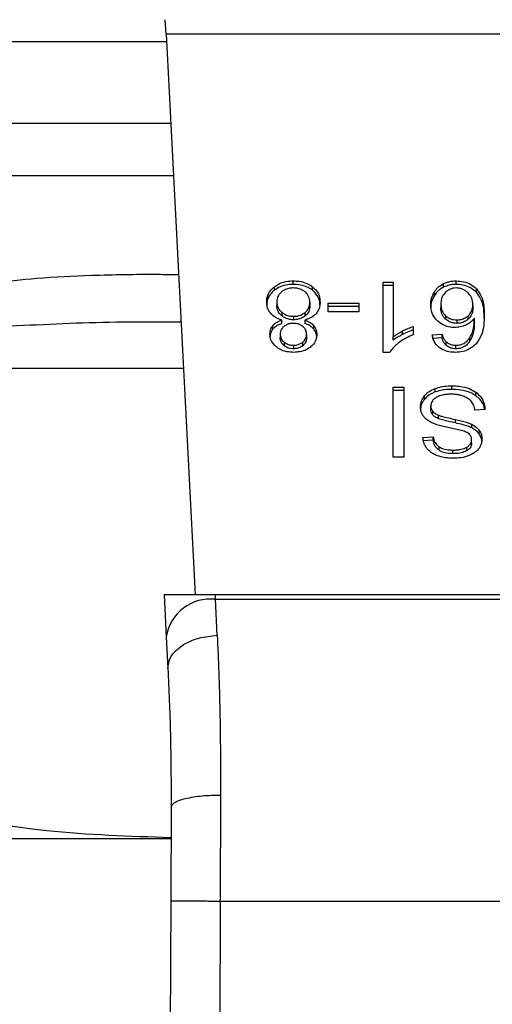
# Model space of a CAD drawing. Extents: x 0.4 to 10.6, y 0.4 to 8.1.
# Drawn here: x 6.6 to 6.6, y 5.8 to 5.9 of the extents above; entities that cross this region are included whole.
import ezdxf

# ---------------------------------------------------------------- set-up
doc = ezdxf.new("R2010")
doc.units = 0
doc.linetypes.add('SLD-SOLID', pattern=[0])
doc.layers.get('0').update_dxf_attribs({"linetype": 'CONTINUOUS'})

msp = doc.modelspace()

# ---------------------------------------------------------------- linework, layer by layer
at = {"color": 7, "linetype": 'SLD-SOLID'}
for p, q in [((6.608251980520071, 5.884455649777323), (6.608212217660569, 5.885224398394375)), ((6.643605525668388, 5.884455649777352), (6.608251980520659, 5.884455649777353)), ((6.608251980520659, 5.884455649777353), (6.609790414783482, 5.854712587359324)), ((6.614000388369167, 5.870871881769363), (6.614000388369113, 5.871057474100129)), ((6.615007540149445, 5.87118268010888), (6.615007540149448, 5.871368272439754)), ((6.616021855510683, 5.870871879067547), (6.616021855510843, 5.871057471398258)), ((6.619780647563006, 5.871304973556699), (6.620310595119227, 5.871304973556682)), ((6.619780647563, 5.867577935043969), (6.619780647563006, 5.871304973556699)), ((6.620310595119221, 5.871119381225514), (6.619780647563, 5.871119381225525)), ((6.620310595119227, 5.871304973556682), (6.62031059511931, 5.868400820733783)), ((6.622981815601301, 5.871038358653902), (6.622981815601243, 5.87122395098468)), ((6.623644250048552, 5.871182680108854), (6.623644250048557, 5.871368272439693)), ((6.624720501924812, 5.870768464934482), (6.624720501924947, 5.870954057265177)), ((6.622491256548502, 5.870592734505786), (6.62249125654857, 5.870778326836644)), ((6.614133841812266, 5.870249148208431), (6.614133841812266, 5.87006355587763)), ((6.61588481789417, 5.870233956426656), (6.61588481789417, 5.870048364095855)), ((6.616855195278066, 5.870190913210881), (6.618477262626925, 5.870190913210895)), ((6.616855195278066, 5.869732629287784), (6.616855195278066, 5.870190913210881)), ((6.618477262626925, 5.870005320879794), (6.616855195278066, 5.870005320879714)), ((6.618477262626925, 5.870190913210895), (6.618477262626925, 5.869732629287667)), ((6.622838586736977, 5.870130146194503), (6.622838586736977, 5.869944553863689)), ((6.624532269770514, 5.870102294760529), (6.624532269770521, 5.869916702429714)), ((6.614396246016954, 5.86970034023192), (6.614396246017143, 5.869514747900938)), ((6.61502186278577, 5.869489561553648), (6.61502186278577, 5.86930396922284)), ((6.615633283050378, 5.869512130948237), (6.615633283050396, 5.869697723279093)), ((6.618477262626925, 5.869732629287667), (6.616855195278066, 5.869732629287784)), ((6.623084055857904, 5.869518509632482), (6.623084055858091, 5.869332917301487)), ((6.624278038258168, 5.869331820484204), (6.624278038258194, 5.869517412815067)), ((6.624614626180941, 5.86920522291795), (6.624614626181026, 5.869390815248841)), ((6.613927478638444, 5.86881727773917), (6.613927478638486, 5.869002870070057)), ((6.614402397500993, 5.869106476723632), (6.614402397500952, 5.869292069054483)), ((6.615612682797928, 5.869292069054485), (6.615612682797944, 5.86910647672364)), ((6.616088126665847, 5.868817492485868), (6.61608812666587, 5.869003084816665)), ((6.621366908321052, 5.868950255015885), (6.621366908321136, 5.868509694782533)), ((6.62367647723182, 5.869299664779391), (6.62367647723182, 5.869114072448552)), ((6.614309297861838, 5.868545142162842), (6.614309297861833, 5.86835954983204)), ((6.615709361844621, 5.868519822637158), (6.615709361844615, 5.868334230306338)), ((6.620310595119252, 5.868215228402801), (6.62031059511931, 5.868400820733783)), ((6.620801778827297, 5.868526056811413), (6.620801778827349, 5.86871164914225)), ((6.622376672954803, 5.868499566928218), (6.622903039851933, 5.868535014308286)), ((6.622903039851944, 5.868349421977283), (6.622376672954789, 5.86831397459718)), ((6.622903039851944, 5.868349421977283), (6.622903039851933, 5.868535014308286)), ((6.62437296279693, 5.868172790466841), (6.624372962796802, 5.868358382797495)), ((6.614519673631738, 5.868119208104892), (6.614519673631664, 5.867933615774083)), ((6.615014701467607, 5.867952664554337), (6.615014701467607, 5.867767072223497)), ((6.615504373275333, 5.867929681733998), (6.615504373275121, 5.86811527406467)), ((6.623126052239346, 5.867944915782497), (6.62312605223932, 5.868130508113385)), ((6.623633508071308, 5.867767072223486), (6.623633508071308, 5.867952664554326)), ((6.62012439709241, 5.867577935043838), (6.619780647563, 5.867577935043969)), ((6.620299851890439, 5.865737203625973), (6.62086918794809, 5.865737203625973)), ((6.620299851890433, 5.86202535700578), (6.620299851890439, 5.865737203625973)), ((6.62086918794809, 5.865737203625973), (6.620869187948085, 5.862025357005583)), ((6.623415083487028, 5.865614910178211), (6.623415083487028, 5.86580050250905)), ((6.62086918794809, 5.865551611294959), (6.620299851890439, 5.865551611294959)), ((6.621966240202771, 5.865080124381078), (6.621966240202766, 5.865265716711927)), ((6.622542125435576, 5.865479723381417), (6.622542125435655, 5.865665315712288)), ((6.624690718337063, 5.865276249664062), (6.624690718337164, 5.86546184199482)), ((6.62230505852168, 5.864541361070973), (6.62230505852168, 5.864726953401865)), ((6.62240890013803, 5.864255250121306), (6.622408900137993, 5.864440842452183)), ((6.622717596997949, 5.86405367163197), (6.622717596998087, 5.864239263962751)), ((6.625180381579475, 5.864542120665623), (6.624643272705081, 5.864501609358173)), ((6.623604919281199, 5.863832548639917), (6.623604919281349, 5.864018140970723)), ((6.62447139794034, 5.863574154173197), (6.624471397940291, 5.863759746504058)), ((6.624873863019512, 5.863248040008576), (6.62487386301954, 5.863433632339387)), ((6.621882533240961, 5.863068522701525), (6.62243038409255, 5.863103970081729)), ((6.622430384092572, 5.862918377750653), (6.621882533240961, 5.862882930370436)), ((6.622430384092572, 5.862918377750653), (6.62243038409255, 5.863103970081729)), ((6.62446781728131, 5.862756332521119), (6.624467817281303, 5.862941924852011)), ((6.62273832665994, 5.862381602951983), (6.622738326659921, 5.862567195282828)), ((6.623475955942927, 5.862206898239103), (6.623475955942927, 5.862392490569943)), ((6.624214330686928, 5.862360725084598), (6.624214330687008, 5.862546317415426)), ((6.620869187948085, 5.862025357005583), (6.620299851890433, 5.86202535700578)), ((6.608147801922883, 5.854712587359309), (6.608263017015966, 5.852485095554777)), ((6.610871978532559, 5.854712587359324), (6.608147801922579, 5.854712587359324)), ((6.610884184955497, 5.85447659651669), (6.610871978532554, 5.85471258735938)), ((6.640985527655824, 5.854712587359392), (6.610871978532554, 5.85471258735938)), ((6.6109714678458, 5.85256781986735), (6.610884184955507, 5.854476596516482)), ((6.610884184955507, 5.854476596516492), (6.640973321232955, 5.854476596516498)), ((6.608263017015966, 5.852485095554777), (6.608350299906235, 5.850797626342995)), ((6.611148927184641, 5.844093907033176), (6.61112749368294, 5.838469198066354)), ((6.608524279650585, 5.843453086943931), (6.608502846392648, 5.838480571101591)), ((6.585675734092377, 5.841786078173), (6.608489666382858, 5.841786078173096)), ((6.608502846392648, 5.838480571101591), (6.60822108288126, 5.77311143646095)), ((6.61112749368294, 5.838469198066354), (6.610845730413905, 5.77310012332558)), ((6.61112749368294, 5.838469198066354), (6.640730012494094, 5.838469198066361))]:
    msp.add_line(p, q, dxfattribs=at)
at = {"color": 8, "linetype": 'SLD-SOLID'}
for p, q in [((6.573276101939057, 5.884071275259871), (6.608271861961801, 5.884071275259871)), ((6.577616285414561, 5.879731091784388), (6.60849635421042, 5.879731091784388)), ((6.608640348237588, 5.876947207257748), (6.578769407884647, 5.876947207257748)), ((6.609169317851577, 5.866720461375137), (6.600485976895572, 5.866720461375077))]:
    msp.add_line(p, q, dxfattribs=at)
at = {"color": 7, "linetype": 'SLD-SOLID'}
msp.add_arc((6.610609031079391, 5.852118036668728), 0.002374555581989629, 83.34584911852238, 171.1075594902522, dxfattribs=at)
at = {"color": 8, "linetype": 'SLD-SOLID'}
for points, knots in [([(6.608912422675732, 5.871687101442734), (6.608546708487058, 5.871692569971557), (6.606971320695719, 5.871716126764849), (6.604451435404106, 5.87166409645726), (6.601510243853779, 5.871534863890988), (6.599797506216097, 5.871327687445349), (6.599010064517371, 5.87123243679592)], [0, 0, 0, 0, 0.1038437875928091, 0.4473281055169442, 0.7459056858127217, 0.9999999999999999, 0.9999999999999999, 0.9999999999999999, 0.9999999999999999]), ([(6.599994828061607, 5.868976529924866), (6.601844149681871, 5.869069934086568), (6.604790434885371, 5.869218742869503), (6.607888174580861, 5.869198576619103), (6.609041527838128, 5.869191068302436)], [0, 0, 0, 0, 0.6276790916465352, 1, 1, 1, 1])]:
    msp.add_open_spline(points, degree=3, knots=knots, dxfattribs=at)
at = {"color": 7, "linetype": 'SLD-SOLID'}
for points, knots in [([(6.613593153530337, 5.870246616189501), (6.613598330202824, 5.870329702292473), (6.613611768848737, 5.870545393882212), (6.613745331272541, 5.870833432454507), (6.613931922144325, 5.870997333504642), (6.614000388369113, 5.871057474100129)], [0, 0, 0, 0, 0.2840054817147942, 0.737278457584497, 1, 1, 1, 1]), ([(6.614000388369113, 5.871057474100129), (6.614072903108555, 5.871107152399182), (6.614248092892268, 5.871227171177893), (6.614597849536906, 5.871347220197726), (6.614874247106681, 5.871361423082431), (6.615007540149448, 5.871368272439754)], [0, 0, 0, 0, 0.2677547154905532, 0.6468738777135312, 0.9999999999999999, 0.9999999999999999, 0.9999999999999999, 0.9999999999999999]), ([(6.615007540149445, 5.87118268010888), (6.614906778504116, 5.871178712096876), (6.614662409659264, 5.871169088807114), (6.614299637325802, 5.871070037957936), (6.61409730484316, 5.870936057762865), (6.614000388369167, 5.870871881769363)], [0, 0, 0, 0, 0.267700297210885, 0.6492312842090221, 1, 1, 1, 1]), ([(6.615007540149445, 5.8709935430535), (6.614945023102849, 5.87099092546466), (6.614798149680886, 5.870984775874249), (6.614574509818864, 5.87091984647184), (6.614451040213865, 5.870834409093328), (6.614388186744779, 5.870790916319302)], [0, 0, 0, 0, 0.2667753906328592, 0.6267444905288281, 1, 1, 1, 1]), ([(6.615007540149448, 5.871368272439754), (6.615109179464852, 5.871364303996996), (6.615356226893734, 5.871354658186456), (6.615721647382089, 5.871255790220951), (6.615925188212499, 5.87112133024472), (6.616021855510843, 5.871057471398258)], [0, 0, 0, 0, 0.268482702981972, 0.6525817416926346, 1, 1, 1, 1]), ([(6.616021855510683, 5.870871879067547), (6.615948547438816, 5.870921940997375), (6.615771984668157, 5.871042515346285), (6.615419214459177, 5.871161803510097), (6.615141561887789, 5.871175883672976), (6.615007540149445, 5.87118268010888)], [0, 0, 0, 0, 0.2686166920802354, 0.6469643272740467, 1, 1, 1, 1]), ([(6.615627005463513, 5.870785922689823), (6.615581180809879, 5.87081925199169), (6.615473734025004, 5.870897400456404), (6.61525934065549, 5.870978817438173), (6.615089123953469, 5.870988771928398), (6.615007540149445, 5.8709935430535)], [0, 0, 0, 0, 0.2791326366424733, 0.6544927671472911, 1, 1, 1, 1]), ([(6.616021855510843, 5.871057471398258), (6.616097020156782, 5.87098995597004), (6.616280840887113, 5.870824841970384), (6.616407181673671, 5.870532394236834), (6.616420134445012, 5.870321441894203), (6.616425506176098, 5.870233956426669)], [0, 0, 0, 0, 0.2881951237585839, 0.7048026032118663, 1, 1, 1, 1]), ([(6.62249125654857, 5.870778326836644), (6.622525726056428, 5.870828300749984), (6.622594705768274, 5.870928307577935), (6.622746795582721, 5.871087488395767), (6.622894913342197, 5.871173491847937), (6.622981815601243, 5.87122395098468)], [0, 0, 0, 0, 0.2921867485476446, 0.5847184648747962, 1, 1, 1, 1]), ([(6.622981815601301, 5.871038358653902), (6.622919319195105, 5.871003943193597), (6.622796014388877, 5.870936041822587), (6.622627635193751, 5.8707850969836), (6.622542197047531, 5.870664586228586), (6.622491256548502, 5.870592734505786)], [0, 0, 0, 0, 0.2932771659308075, 0.5786330177459698, 1, 1, 1, 1]), ([(6.622981815601243, 5.87122395098468), (6.623033546616618, 5.871246535752789), (6.623137031504778, 5.871291715268112), (6.623357219394671, 5.871352453826689), (6.623531234370357, 5.871362044006415), (6.623644250048557, 5.871368272439693)], [0, 0, 0, 0, 0.2594708239864208, 0.5190562954453898, 1, 1, 1, 1]), ([(6.623644250048552, 5.871182680108854), (6.623583503327457, 5.871180802227699), (6.623461985376249, 5.871177045707737), (6.623231688544483, 5.871139434998459), (6.623080199769268, 5.871078156128305), (6.622981815601301, 5.871038358653902)], [0, 0, 0, 0, 0.2594841872820687, 0.5190730666669152, 1, 1, 1, 1]), ([(6.623640669389471, 5.870993543053638), (6.623585204183014, 5.870990229801444), (6.623461481430158, 5.870982839137848), (6.623258823919383, 5.87090700245125), (6.623149514036182, 5.870816929203536), (6.623084792922667, 5.870763597878688)], [0, 0, 0, 0, 0.2489468743166721, 0.5553101587945095, 1, 1, 1, 1]), ([(6.624263715702626, 5.870750475551496), (6.624219210009819, 5.870787432993078), (6.624134625467881, 5.870857671833781), (6.623980407354052, 5.870935518283487), (6.623814614376923, 5.870984967704777), (6.623698613962043, 5.870990686432521), (6.623640669389471, 5.870993543053636)], [0, 0, 0, 0, 0.2785399477772568, 0.5293743880466749, 0.76491291040386, 1, 1, 1, 1]), ([(6.623644250048557, 5.871368272439693), (6.623784673791539, 5.871359766846854), (6.624066003265274, 5.871342726466741), (6.624447921075567, 5.871189224490491), (6.624628844181839, 5.871033134343315), (6.624720501924947, 5.870954057265177)], [0, 0, 0, 0, 0.3296242348352211, 0.6603798655946771, 1, 1, 1, 1]), ([(6.624720501924812, 5.870768464934482), (6.624612994894184, 5.870859413229957), (6.624418773278864, 5.87102371992464), (6.624026547271491, 5.871162308591494), (6.623768143500164, 5.871176078183836), (6.623644250048552, 5.871182680108854)], [0, 0, 0, 0, 0.3922299597526615, 0.7086005065411676, 1, 1, 1, 1]), ([(6.624720501924947, 5.870954057265177), (6.624823701249188, 5.87081328344227), (6.625030986035783, 5.870530527018679), (6.625123017429095, 5.87005002014193), (6.62513496013244, 5.869729809129401), (6.625140993078052, 5.869568052149698)], [0, 0, 0, 0, 0.3291425644554861, 0.661111366130072, 1, 1, 1, 1]), ([(6.614000388369167, 5.870871881769363), (6.613926521395553, 5.870806263052744), (6.613744832580978, 5.870644862277091), (6.613612620607666, 5.870357785438848), (6.613598891451754, 5.870148494340097), (6.613593153530337, 5.870061023858602)], [0, 0, 0, 0, 0.2850820168097156, 0.701209365367057, 1, 1, 1, 1]), ([(6.614388186744779, 5.870790916319302), (6.61434111729961, 5.87074700562154), (6.614223186261513, 5.870636988727308), (6.614145088321438, 5.870444828253002), (6.614137095988393, 5.870305768206661), (6.614133841812266, 5.870249148208431)], [0, 0, 0, 0, 0.282531499182455, 0.7078739270181055, 1, 1, 1, 1]), ([(6.61588481789417, 5.870233956426656), (6.615881550508438, 5.870290986220525), (6.615872834317662, 5.870443120864016), (6.615787302719757, 5.870638576275897), (6.615665975721273, 5.870750100942995), (6.615627005463513, 5.870785922689823)], [0, 0, 0, 0, 0.2892899245983341, 0.7717197723821001, 1, 1, 1, 1]), ([(6.616425506176098, 5.870048364095776), (6.616420468272447, 5.870133300811963), (6.616407341295619, 5.870354615545757), (6.616276322220358, 5.870647616500817), (6.616088436279488, 5.870813201159831), (6.616021855510683, 5.870871879067547)], [0, 0, 0, 0, 0.2867850770362203, 0.7472594400917848, 0.9999999999999999, 0.9999999999999999, 0.9999999999999999, 0.9999999999999999]), ([(6.622297897203513, 5.870102294760553), (6.622304991492617, 5.870221973821216), (6.622318785573267, 5.870454676857544), (6.622434872885623, 5.870672520214388), (6.62249125654857, 5.870778326836644)], [0, 0, 0, 0, 0.5142995233436067, 1, 1, 1, 1]), ([(6.622491256548502, 5.870592734505786), (6.622434872885584, 5.870486927883459), (6.622318785573338, 5.870269084526571), (6.622304991492638, 5.870036381490236), (6.622297897203513, 5.869916702429622)], [0, 0, 0, 0, 0.4857004768850983, 0.9999999999999999, 0.9999999999999999, 0.9999999999999999, 0.9999999999999999]), ([(6.623084792922667, 5.870763597878688), (6.623035508302999, 5.870707979426186), (6.622902491285598, 5.870557867672989), (6.622845695307599, 5.87033257512484), (6.622840197568117, 5.870176017416985), (6.622838586736977, 5.870130146194503)], [0, 0, 0, 0, 0.2938544403393484, 0.7931001895991311, 1, 1, 1, 1]), ([(6.624532269770514, 5.870102294760529), (6.624528758800157, 5.870169476440315), (6.62452206552142, 5.870297550921986), (6.624457807609858, 5.870524396437413), (6.624338183981393, 5.87066373457022), (6.624263715702626, 5.870750475551496)], [0, 0, 0, 0, 0.2940164936803139, 0.5605100996514848, 1, 1, 1, 1]), ([(6.625140993078049, 5.869382459818799), (6.625134963963513, 5.86954433817407), (6.625123204947499, 5.869860061181249), (6.625032026490537, 5.870340264680205), (6.62482603220303, 5.87062341026805), (6.624720501924812, 5.870768464934482)], [0, 0, 0, 0, 0.3391359534434596, 0.6614412586828033, 1, 1, 1, 1]), ([(6.613804415258556, 5.869644010443286), (6.613764381153669, 5.869697574302225), (6.613684363267636, 5.869804634689166), (6.613608501760974, 5.870008996358145), (6.613598876348445, 5.870158016069675), (6.613593153530337, 5.870246616189501)], [0, 0, 0, 0, 0.2887408332594138, 0.5771187130014985, 1, 1, 1, 1]), ([(6.614133841812266, 5.870249148208431), (6.614137240406024, 5.87019208955518), (6.614146158790255, 5.870042359687581), (6.614233750627111, 5.869848161422628), (6.614355376174399, 5.869737519310023), (6.614396246016954, 5.86970034023192)], [0, 0, 0, 0, 0.2901827614228517, 0.7614800555469137, 1, 1, 1, 1]), ([(6.614396246017143, 5.869514747900938), (6.614347059439631, 5.869560748936547), (6.61422499198337, 5.86967491076049), (6.614145017909825, 5.869869794527228), (6.61413697995592, 5.870009149502872), (6.614133841812266, 5.87006355587763)], [0, 0, 0, 0, 0.2914848066420077, 0.7233845224778466, 1, 1, 1, 1]), ([(6.615633283050396, 5.869697723279093), (6.61567967393138, 5.869741952426338), (6.615797030026293, 5.869853839932933), (6.615874019122142, 5.870043883716259), (6.615881798048154, 5.870180803131468), (6.61588481789417, 5.870233956426656)], [0, 0, 0, 0, 0.2856816167065367, 0.7226954568279877, 1, 1, 1, 1]), ([(6.61588481789417, 5.870048364095855), (6.615881686722312, 5.869993860573095), (6.615873234583347, 5.869846736311196), (6.615789595958827, 5.869657045232191), (6.615671564184948, 5.869547620552137), (6.615633283050378, 5.869512130948237)], [0, 0, 0, 0, 0.284490127687354, 0.767939353888123, 1, 1, 1, 1]), ([(6.616425506176098, 5.870233956426669), (6.616422681050479, 5.870171871880303), (6.616417027650409, 5.870047633589301), (6.61636447386548, 5.869835962821851), (6.616268089300314, 5.869700460185589), (6.616211470612295, 5.869620862570815)], [0, 0, 0, 0, 0.2918427899231791, 0.5840108623543435, 1, 1, 1, 1]), ([(6.622681035310649, 5.869226238155953), (6.622606457048513, 5.869302110227194), (6.622415533959863, 5.869496345514642), (6.622311585075535, 5.869808184064561), (6.622301410247015, 5.870026810151409), (6.622297897203513, 5.870102294760553)], [0, 0, 0, 0, 0.2956209114522228, 0.7568003848282204, 0.9999999999999999, 0.9999999999999999, 0.9999999999999999, 0.9999999999999999]), ([(6.622838586736977, 5.870130146194503), (6.622841840688674, 5.870064255443435), (6.62284792189408, 5.869941114343355), (6.622905665858465, 5.869727131286406), (6.623016038232865, 5.869598054166796), (6.623084055857904, 5.869518509632482)], [0, 0, 0, 0, 0.3063551650240966, 0.5725372897608504, 1, 1, 1, 1]), ([(6.623084055858091, 5.869332917301487), (6.623038596308807, 5.869381286560226), (6.62291537494958, 5.869512394895013), (6.62284817069446, 5.869728789948863), (6.622841187621535, 5.869886000073671), (6.622838586736977, 5.869944553863689)], [0, 0, 0, 0, 0.2683974746823871, 0.7275105487205672, 1, 1, 1, 1]), ([(6.624278038258194, 5.869517412815067), (6.624326410930775, 5.869565606757574), (6.624450535026782, 5.869689272232884), (6.624522295043946, 5.869897017987106), (6.624529514872368, 5.870045599812672), (6.624532269770514, 5.870102294760529)], [0, 0, 0, 0, 0.2831073838495203, 0.7264524827548923, 1, 1, 1, 1]), ([(6.624532269770521, 5.869916702429714), (6.624529044445282, 5.869855221672162), (6.624523096205644, 5.869741837051403), (6.624464132888054, 5.869535983302823), (6.624350950800758, 5.869411812207861), (6.624278038258168, 5.869331820484204)], [0, 0, 0, 0, 0.2964894102490772, 0.5467944878610198, 1, 1, 1, 1]), ([(6.614402397500952, 5.869292069054483), (6.614338895018386, 5.869312434070355), (6.614214270018444, 5.869352400855891), (6.613996205919874, 5.869460282982477), (6.613880225817102, 5.869571387087547), (6.613804415258556, 5.869644010443286)], [0, 0, 0, 0, 0.2646164312409489, 0.5193154880745726, 1, 1, 1, 1]), ([(6.614396246016954, 5.86970034023192), (6.61444112431228, 5.869667779584951), (6.614549496370121, 5.869589152170719), (6.614764850694436, 5.869504980805233), (6.614939006888086, 5.869494532432353), (6.61502186278577, 5.869489561553648)], [0, 0, 0, 0, 0.2703621561673206, 0.6528702352345014, 1, 1, 1, 1]), ([(6.61502186278577, 5.86930396922284), (6.614957338362159, 5.869306984544465), (6.614807694333197, 5.869313977630977), (6.614583000470249, 5.869383809784641), (6.6144592871065, 5.869470548250797), (6.614396246017143, 5.869514747900938)], [0, 0, 0, 0, 0.2710120229679078, 0.6285268235567658, 1, 1, 1, 1]), ([(6.61502186278577, 5.869489561553648), (6.615083270526287, 5.869492377443486), (6.615227310608844, 5.869498982490365), (6.615448276407235, 5.869566246244714), (6.615570068292542, 5.869652799006377), (6.615633283050396, 5.869697723279093)], [0, 0, 0, 0, 0.2633100869902241, 0.6176290863144718, 1, 1, 1, 1]), ([(6.615633283050378, 5.869512130948237), (6.615591021331546, 5.86948080716262), (6.615487680480548, 5.869404212391943), (6.615277990053913, 5.869319939722245), (6.615105503349585, 5.869309184526874), (6.61502186278577, 5.86930396922284)], [0, 0, 0, 0, 0.2627541470732137, 0.6425019595024175, 1, 1, 1, 1]), ([(6.616211470612295, 5.869620862570815), (6.616172488532976, 5.869581564596102), (6.616065369101838, 5.869473577111347), (6.61585650636568, 5.869357839366393), (6.615679150062454, 5.869309998300456), (6.615612682797928, 5.869292069054485)], [0, 0, 0, 0, 0.2634615151475343, 0.7239697861560334, 1, 1, 1, 1]), ([(6.623084055857904, 5.869518509632482), (6.623149466328087, 5.869468099127415), (6.623267104120228, 5.86937743809868), (6.623484324768885, 5.869308765594338), (6.623618765751522, 5.869302398137551), (6.62367647723182, 5.869299664779391)], [0, 0, 0, 0, 0.4168391923714628, 0.7496665614949238, 0.9999999999999999, 0.9999999999999999, 0.9999999999999999, 0.9999999999999999]), ([(6.62367647723182, 5.869299664779391), (6.623738247935674, 5.869302910364224), (6.623879587418164, 5.869310336688549), (6.624096014597321, 5.869383171919681), (6.624214643562409, 5.869470659768326), (6.624278038258194, 5.869517412815067)], [0, 0, 0, 0, 0.2654932666041296, 0.6074834600366703, 1, 1, 1, 1]), ([(6.624614626181026, 5.869390815248841), (6.624582361999582, 5.869350934443856), (6.624517808284831, 5.869271141497197), (6.624374142140805, 5.869139695219411), (6.624239442760769, 5.869067433721963), (6.624156813476225, 5.869023106006182)], [0, 0, 0, 0, 0.2786354902475719, 0.5574899207463797, 1, 1, 1, 1]), ([(6.624372962796802, 5.868358382797495), (6.624430040994654, 5.868466442245012), (6.624545379870379, 5.868684799790573), (6.624603476856323, 5.869036124526151), (6.624610894040219, 5.869272085571923), (6.624614626181026, 5.869390815248841)], [0, 0, 0, 0, 0.3273880493472127, 0.6615585452627974, 1, 1, 1, 1]), ([(6.625140993078052, 5.869568052149698), (6.625134727210472, 5.869389097508347), (6.625122533900839, 5.86904085373771), (6.62503108869197, 5.86851272396907), (6.624818610173563, 5.868197717289291), (6.624710070518312, 5.868036803533482)], [0, 0, 0, 0, 0.3408488548842993, 0.6632881357319254, 1, 1, 1, 1]), ([(6.613768609579909, 5.868547674071088), (6.613770709215434, 5.868592665960555), (6.613774910375673, 5.868682690221882), (6.613814562500626, 5.868839511009744), (6.61388508908581, 5.868941543871485), (6.613927478638486, 5.869002870070057)], [0, 0, 0, 0, 0.2849981362687866, 0.5702527055859331, 1, 1, 1, 1]), ([(6.613927478638486, 5.869002870070057), (6.613960263120841, 5.869037077221317), (6.614023937741202, 5.869103514975208), (6.614179072814268, 5.869207632101034), (6.6143150879577, 5.86925905814132), (6.614402397500952, 5.869292069054483)], [0, 0, 0, 0, 0.2753882884201211, 0.5348641630824733, 0.9999999999999999, 0.9999999999999999, 0.9999999999999999, 0.9999999999999999]), ([(6.614402397500993, 5.869106476723632), (6.614350416747341, 5.869087907949151), (6.614246404960329, 5.869050752439069), (6.614074651797765, 5.868960592070134), (6.613983827215184, 5.868872148876091), (6.613927478638444, 5.86881727773917)], [0, 0, 0, 0, 0.2749536210607185, 0.5501731980239818, 0.9999999999999999, 0.9999999999999999, 0.9999999999999999, 0.9999999999999999]), ([(6.614513399184142, 5.868957850961904), (6.614476005236296, 5.868924075126406), (6.614383972389281, 5.86884094706745), (6.614318664112105, 5.868694763419186), (6.614312029193199, 5.86858877384233), (6.614309297861838, 5.868545142162842)], [0, 0, 0, 0, 0.2870637618940513, 0.7065125990659217, 0.9999999999999999, 0.9999999999999999, 0.9999999999999999, 0.9999999999999999]), ([(6.615007540149445, 5.869114832153583), (6.61495667764768, 5.86911271734461), (6.61483702430534, 5.869107742285318), (6.614659301814164, 5.86905677047909), (6.61456139935042, 5.868990394263368), (6.614513399184141, 5.868957850961904)], [0, 0, 0, 0, 0.2737161434297326, 0.6439134977003879, 0.9999999999999999, 0.9999999999999999, 0.9999999999999999, 0.9999999999999999]), ([(6.615507950535664, 5.868954758229083), (6.615471836966035, 5.868980264268511), (6.615385491406625, 5.86904124780643), (6.615212002733545, 5.869103630299782), (6.615074214492399, 5.869111179278679), (6.615007540149445, 5.869114832153583)], [0, 0, 0, 0, 0.2706319654411754, 0.6470661496866589, 1, 1, 1, 1]), ([(6.615709361844621, 5.868519822637158), (6.615706924685399, 5.868565420890187), (6.615700538333852, 5.868684906917634), (6.615635430554872, 5.868839576879862), (6.615539320127855, 5.868926415026944), (6.615507950535664, 5.868954758229083)], [0, 0, 0, 0, 0.293637272865981, 0.7694494616517424, 1, 1, 1, 1]), ([(6.615612682797928, 5.869292069054485), (6.61566466441032, 5.86927350060813), (6.615768676923272, 5.869236346109103), (6.615940477084381, 5.869146206647305), (6.616031589491409, 5.869057888249404), (6.61608812666587, 5.869003084816665)], [0, 0, 0, 0, 0.274899613995242, 0.5500598835878755, 0.9999999999999999, 0.9999999999999999, 0.9999999999999999, 0.9999999999999999]), ([(6.616088126665847, 5.868817492485868), (6.616055226222278, 5.868851638107719), (6.615991143811027, 5.868918145836627), (6.615835803640951, 5.869022145094626), (6.615699748580379, 5.869073568998996), (6.615612682797943, 5.86910647672364)], [0, 0, 0, 0, 0.2753168259542145, 0.536253136774069, 1, 1, 1, 1]), ([(6.61608812666587, 5.869003084816665), (6.61611906301774, 5.868961249844829), (6.616180888358707, 5.868877643949441), (6.616238475660088, 5.868717968895854), (6.616245732622369, 5.868601697664372), (6.616250052629622, 5.868532482399941)], [0, 0, 0, 0, 0.2884229274293608, 0.5764042866479119, 1, 1, 1, 1]), ([(6.620801778827349, 5.86871164914225), (6.620854023159495, 5.868737928668459), (6.620958519831539, 5.868790491748872), (6.621144366314476, 5.868873837915894), (6.621284506354273, 5.868921959596824), (6.621366908321052, 5.868950255015885)], [0, 0, 0, 0, 0.2917543801095427, 0.5835534788941784, 1, 1, 1, 1]), ([(6.623572635615409, 5.868897084055966), (6.62348859173801, 5.868901222960296), (6.623289494033549, 5.868911027914283), (6.622964290414902, 5.869014957030473), (6.622782864521582, 5.869150283336535), (6.622681035310649, 5.869226238155953)], [0, 0, 0, 0, 0.2426995294672873, 0.5749487135303888, 1, 1, 1, 1]), ([(6.62367647723182, 5.869114072448552), (6.623618193670374, 5.869116859522361), (6.623484214774826, 5.869123266287176), (6.62326714813328, 5.869191920316523), (6.623149827470528, 5.869282267436328), (6.623084055858091, 5.869332917301487)], [0, 0, 0, 0, 0.2527925739569899, 0.5811050152319023, 1, 1, 1, 1]), ([(6.624156813476227, 5.869023106006182), (6.624109841142821, 5.869003541148708), (6.624015864232025, 5.868964398003537), (6.623822030373825, 5.868911301646436), (6.623669978545697, 5.868902633418458), (6.623572635615409, 5.868897084055966)], [0, 0, 0, 0, 0.2644665411071666, 0.5291146242978807, 1, 1, 1, 1]), ([(6.624278038258168, 5.869331820484204), (6.624236467594819, 5.86929995990641), (6.624133554977958, 5.869221085643376), (6.62392865356333, 5.869131507847398), (6.62375707995466, 5.869119645297567), (6.62367647723182, 5.869114072448552)], [0, 0, 0, 0, 0.2643380061676039, 0.6543969655198631, 1, 1, 1, 1]), ([(6.624614626180941, 5.86920522291795), (6.624611156772975, 5.869091320877445), (6.624604126969078, 5.868860529625442), (6.624548713905051, 5.868509066406638), (6.624432057013231, 5.868285859245386), (6.62437296279693, 5.868172790466841)], [0, 0, 0, 0, 0.3247010639007099, 0.6579176697110697, 1, 1, 1, 1]), ([(6.613927478638444, 5.86881727773917), (6.61389778586665, 5.868777183661551), (6.613838434839839, 5.868697042114234), (6.613780589996032, 5.868542914807153), (6.613773104061481, 5.868429921694951), (6.613768609579903, 5.86836208174019)], [0, 0, 0, 0, 0.2857524951811484, 0.5711728133603011, 1, 1, 1, 1]), ([(6.6141275721095, 5.867849438337315), (6.614064053436276, 5.867905211746465), (6.613906794428776, 5.868043295093022), (6.613786613098694, 5.868289799796261), (6.613773936756966, 5.868471369992029), (6.613768609579909, 5.868547674071088)], [0, 0, 0, 0, 0.2820439646970168, 0.698282122525147, 1, 1, 1, 1]), ([(6.614309297861838, 5.868545142162842), (6.614312021329195, 5.868501376737036), (6.614319140098526, 5.86838697992955), (6.614389190724406, 5.868236158300666), (6.614485488416227, 5.868149847885445), (6.614519673631738, 5.868119208104892)], [0, 0, 0, 0, 0.2855434699401225, 0.7463713824152117, 1, 1, 1, 1]), ([(6.614519673631664, 5.867933615774083), (6.614481384361332, 5.867968500703681), (6.614386266955808, 5.868055161117066), (6.614318996598349, 5.868205975622836), (6.614312087863742, 5.868315371671705), (6.614309297861833, 5.86835954983204)], [0, 0, 0, 0, 0.2865697301557328, 0.7118905374042895, 1, 1, 1, 1]), ([(6.615504373275121, 5.86811527406467), (6.615540108925531, 5.868147399555829), (6.615630140806418, 5.868228336053701), (6.61569921366709, 5.868370836113402), (6.615706395563159, 5.868476274328875), (6.615709361844621, 5.868519822637158)], [0, 0, 0, 0, 0.2786688766392863, 0.7020743381041504, 1, 1, 1, 1]), ([(6.615709361844615, 5.868334230306338), (6.615706774667832, 5.868293616884683), (6.615699976239934, 5.868186895372371), (6.61563176734483, 5.868043718050454), (6.615538991640459, 5.867960670231785), (6.615504373275333, 5.867929681733998)], [0, 0, 0, 0, 0.2780358822873547, 0.7306060072167064, 1, 1, 1, 1]), ([(6.616250052629622, 5.868532482399941), (6.616245696484414, 5.868462084429233), (6.616234438723841, 5.868280152133281), (6.616120957612494, 5.86803474038353), (6.615960450028692, 5.867895512016263), (6.615900093725597, 5.867843157421326)], [0, 0, 0, 0, 0.2825541423898218, 0.7302159897347535, 1, 1, 1, 1]), ([(6.616250052629615, 5.868346890069022), (6.6162479419185, 5.868393773980571), (6.616243718407423, 5.868487588201861), (6.616203916653359, 5.868649771169584), (6.616131370798673, 5.868754853538971), (6.616088126665847, 5.868817492485868)], [0, 0, 0, 0, 0.2874990458213448, 0.5752826121739267, 1, 1, 1, 1]), ([(6.62031059511931, 5.868400820733783), (6.620353232126086, 5.868434087233791), (6.620438482458024, 5.868500601756794), (6.620602635954309, 5.868604737924519), (6.620727469960274, 5.868671755917121), (6.620801778827349, 5.86871164914225)], [0, 0, 0, 0, 0.2882377427463358, 0.576315391347258, 1, 1, 1, 1]), ([(6.620801778827297, 5.868526056811413), (6.620751095624372, 5.868499130912753), (6.620649721183159, 5.868445274846573), (6.620481073612356, 5.868344853587426), (6.620374220733124, 5.868263606833387), (6.620310595119252, 5.868215228402801)], [0, 0, 0, 0, 0.2879953685858471, 0.5760363962231133, 1, 1, 1, 1]), ([(6.621366908321136, 5.868509694782533), (6.621295297348416, 5.868479379492141), (6.621152072070744, 5.868418747500717), (6.620885567475504, 5.868281262609762), (6.620711253082558, 5.868158418592792), (6.620596159142136, 5.868077308813322)], [0, 0, 0, 0, 0.2535741319355979, 0.5071600632866312, 1, 1, 1, 1]), ([(6.621366908321077, 5.868764662684791), (6.621308860201228, 5.868745273714634), (6.621192789273772, 5.868706504229), (6.6210037698239, 5.86862674721378), (6.620876557762104, 5.86856333332948), (6.620801778827297, 5.868526056811413)], [0, 0, 0, 0, 0.2919606301105603, 0.5837939489793258, 1, 1, 1, 1]), ([(6.622780390699594, 5.867815307417213), (6.622713693657566, 5.867871870292555), (6.622537481782488, 5.868021307959066), (6.622424817443716, 5.868267216793297), (6.622388437132996, 5.868442791823689), (6.622376672954803, 5.868499566928218)], [0, 0, 0, 0, 0.2918274471632918, 0.7710006336162994, 1, 1, 1, 1]), ([(6.622903039851933, 5.868535014308286), (6.622917191650201, 5.868487778532145), (6.622945389016797, 5.868393661553442), (6.623008869341038, 5.868253264285276), (6.623086532911707, 5.868171906998758), (6.62312605223932, 5.868130508113385)], [0, 0, 0, 0, 0.3310418542840177, 0.6595987553281838, 1, 1, 1, 1]), ([(6.623126052239346, 5.867944915782497), (6.623087061895524, 5.867985631989214), (6.623009703253837, 5.868066414822541), (6.622945832418105, 5.868206745963254), (6.62291737933718, 5.868301612257503), (6.622903039851943, 5.868349421977283)], [0, 0, 0, 0, 0.3351383811587653, 0.664930016069902, 1, 1, 1, 1]), ([(6.623633508071308, 5.867952664554326), (6.623708419882098, 5.86795749395393), (6.623858295562647, 5.867967156109265), (6.624082373751563, 5.868060132475404), (6.624253176117661, 5.868197665312419), (6.624337369590531, 5.868310627482472), (6.624372962796802, 5.868358382797495)], [0, 0, 0, 0, 0.2260232362200444, 0.4522035442969456, 0.7684163441821605, 1, 1, 1, 1]), ([(6.615014701467607, 5.867577935043707), (6.614925650812681, 5.86758141964084), (6.61470930928355, 5.867589885194212), (6.614389883238856, 5.86767645888122), (6.61421191580394, 5.867793818408321), (6.6141275721095, 5.867849438337315)], [0, 0, 0, 0, 0.2690228174188877, 0.6535696760522904, 1, 1, 1, 1]), ([(6.614519673631738, 5.868119208104892), (6.614556913351497, 5.868092653715214), (6.614645345123973, 5.868029595997233), (6.614816531485502, 5.867964313571169), (6.614952074937241, 5.867956345926755), (6.615014701467607, 5.867952664554337)], [0, 0, 0, 0, 0.2812681391025109, 0.66791695110379, 1, 1, 1, 1]), ([(6.615014701467607, 5.867767072223497), (6.61496459501376, 5.867769429370326), (6.614846729229368, 5.867774974104361), (6.614669166916205, 5.867830182515052), (6.614570121259761, 5.867898711446437), (6.614519673631664, 5.867933615774083)], [0, 0, 0, 0, 0.2662348292883935, 0.6262661708645221, 0.9999999999999999, 0.9999999999999999, 0.9999999999999999, 0.9999999999999999]), ([(6.615014701467607, 5.867952664554337), (6.615065130996226, 5.867955053068566), (6.615183515720223, 5.867960660172291), (6.615358932291068, 5.868014919940737), (6.615456056665387, 5.868081935655468), (6.615504373275121, 5.86811527406467)], [0, 0, 0, 0, 0.2716287438535828, 0.6376560469982028, 1, 1, 1, 1]), ([(6.615504373275333, 5.867929681733998), (6.615468447597139, 5.867904115527773), (6.615381866422908, 5.867842500764548), (6.615212511501362, 5.867778715175065), (6.615077583638181, 5.867770773421321), (6.615014701467607, 5.867767072223497)], [0, 0, 0, 0, 0.2746742176389861, 0.6619670800939034, 1, 1, 1, 1]), ([(6.615900093725597, 5.867843157421326), (6.615834590266233, 5.867799250435624), (6.615678742334725, 5.867694785526947), (6.615369746526623, 5.867594765687477), (6.615129992026278, 5.867583400305858), (6.615014701467607, 5.867577935043707)], [0, 0, 0, 0, 0.2734623581007243, 0.6506304135690171, 0.9999999999999999, 0.9999999999999999, 0.9999999999999999, 0.9999999999999999]), ([(6.620596159142136, 5.868077308813322), (6.620542138647622, 5.86803390950688), (6.620434077879884, 5.867947095004058), (6.620265262870147, 5.867784380352155), (6.620177013683977, 5.867655047090802), (6.62012439709241, 5.867577935043838)], [0, 0, 0, 0, 0.2875588571195916, 0.5752229991450953, 1, 1, 1, 1]), ([(6.623601280888041, 5.867577935043707), (6.623519473380865, 5.867581038398479), (6.623314198603608, 5.867588825464504), (6.62302102263511, 5.867666178434708), (6.622854075699523, 5.867769641952894), (6.622780390699594, 5.867815307417213)], [0, 0, 0, 0, 0.2701481509162617, 0.6778669026852634, 1, 1, 1, 1]), ([(6.62312605223932, 5.868130508113385), (6.623163785665289, 5.868102394740097), (6.62325230750292, 5.868036441347277), (6.623427094713016, 5.867965696707074), (6.623567336766059, 5.867956842358343), (6.623633508071308, 5.867952664554326)], [0, 0, 0, 0, 0.2818160720796288, 0.6611346818772528, 1, 1, 1, 1]), ([(6.623633508071308, 5.867767072223486), (6.6235813780829, 5.867769656255154), (6.623461400952519, 5.867775603402158), (6.623278866450677, 5.8678346956928), (6.623178627911143, 5.86790699460219), (6.623126052239346, 5.867944915782497)], [0, 0, 0, 0, 0.267583634763855, 0.6158435406576025, 0.9999999999999999, 0.9999999999999999, 0.9999999999999999, 0.9999999999999999]), ([(6.624710070518312, 5.868036803533482), (6.624601036694802, 5.867937615140194), (6.624408936963742, 5.86776286144394), (6.624007179914289, 5.86760314337219), (6.623736734115728, 5.86758634735622), (6.623601280888041, 5.867577935043707)], [0, 0, 0, 0, 0.3958401911870937, 0.697405555649921, 1, 1, 1, 1]), ([(6.62437296279693, 5.868172790466841), (6.6243291804614, 5.86811488968344), (6.624241356602138, 5.867998745348266), (6.624059785142339, 5.867862813838824), (6.623846906982975, 5.867779688460686), (6.623702483934566, 5.867771150106757), (6.623633508071308, 5.867767072223486)], [0, 0, 0, 0, 0.2811119709613696, 0.5638881040961299, 0.7917147240128357, 1, 1, 1, 1]), ([(6.600485976895572, 5.866720461375077), (6.599450178833614, 5.866724420846878), (6.597467167588783, 5.866732001163343), (6.595520655250366, 5.86713905018764), (6.594590876282961, 5.867333482873232)], [0, 0, 0, 0, 0.5223359497620168, 1, 1, 1, 1]), ([(6.622542125435655, 5.865665315712288), (6.622619888789798, 5.865690450129457), (6.622775346236784, 5.865740696577388), (6.623069782274464, 5.865790121404882), (6.623285111371125, 5.86579659503921), (6.623415083487028, 5.86580050250905)], [0, 0, 0, 0, 0.2840552495656615, 0.5678575003309428, 1, 1, 1, 1]), ([(6.623415083487028, 5.86580050250905), (6.623548731925865, 5.865796272485611), (6.623879356650879, 5.865785808088507), (6.624337225774591, 5.865679070275875), (6.624588808139045, 5.86552446785885), (6.624690718337164, 5.86546184199482)], [0, 0, 0, 0, 0.2875744423679464, 0.7114128810999809, 1, 1, 1, 1]), ([(6.621753627010972, 5.864686442094431), (6.62175637715273, 5.864739708415438), (6.621761878618924, 5.86484626396423), (6.621816265461076, 5.86504555476556), (6.621907691705445, 5.865179767898268), (6.621966240202766, 5.865265716711927)], [0, 0, 0, 0, 0.2644110682294524, 0.5289358444289265, 1, 1, 1, 1]), ([(6.621966240202766, 5.865265716711927), (6.622004130882718, 5.865308658380667), (6.62207993637705, 5.865394569069799), (6.622261195818698, 5.865540407639516), (6.622432162525749, 5.865616423554524), (6.622542125435655, 5.865665315712288)], [0, 0, 0, 0, 0.2628574393623681, 0.5258823055011518, 1, 1, 1, 1]), ([(6.622542125435576, 5.865479723381417), (6.622480156751931, 5.865454223300588), (6.622356209990306, 5.865403219273168), (6.622149220628094, 5.865275503133224), (6.622037853392316, 5.865156589913309), (6.621966240202771, 5.865080124381078)], [0, 0, 0, 0, 0.2630311557356215, 0.52610218649258, 1, 1, 1, 1]), ([(6.623415083487028, 5.865614910178211), (6.623329965433878, 5.865613128520436), (6.623159671879092, 5.865609564002396), (6.622861029240558, 5.865576010033603), (6.622662221408014, 5.865515983968297), (6.622542125435576, 5.865479723381417)], [0, 0, 0, 0, 0.2834891482906736, 0.5671696311182489, 1, 1, 1, 1]), ([(6.623375695611365, 5.865357410326176), (6.623289413778092, 5.865355252919948), (6.623134963805857, 5.865351391025509), (6.622875509958148, 5.865309699374131), (6.622695818602867, 5.865247811748382), (6.622599600225169, 5.865189744525668), (6.62258793589832, 5.865182705173299)], [0, 0, 0, 0, 0.306856886209702, 0.5492933536114203, 0.9453618969440409, 0.9999999999999999, 0.9999999999999999, 0.9999999999999999, 0.9999999999999999]), ([(6.624014174098369, 5.865255118472499), (6.623960394454081, 5.865272838957465), (6.623852860083797, 5.865308271716779), (6.62363861557442, 5.865348255696964), (6.623477494463867, 5.865353865784567), (6.623375695611365, 5.865357410326176)], [0, 0, 0, 0, 0.2691954624495366, 0.5382661957151164, 1, 1, 1, 1]), ([(6.624690718337063, 5.865276249664062), (6.624595409612309, 5.865335398159051), (6.62436628752314, 5.865477591088168), (6.623916551129716, 5.865596048338332), (6.623577165242884, 5.865608813752707), (6.623415083487028, 5.865614910178211)], [0, 0, 0, 0, 0.2711894976598228, 0.6519393101207726, 1, 1, 1, 1]), ([(6.624449913377881, 5.864980148942306), (6.624419385832067, 5.865011232162387), (6.624358343997575, 5.865073385104102), (6.624215411920479, 5.865170651230006), (6.624091751315204, 5.865222556335235), (6.624014174098369, 5.865255118472499)], [0, 0, 0, 0, 0.2715735115539682, 0.5430290874302459, 0.9999999999999999, 0.9999999999999999, 0.9999999999999999, 0.9999999999999999]), ([(6.624690718337164, 5.86546184199482), (6.624780003036411, 5.86538664030883), (6.624994700551837, 5.865205807363495), (6.62514978263643, 5.8648784870481), (6.625171310043774, 5.864641841745618), (6.625180381579475, 5.864542120665623)], [0, 0, 0, 0, 0.2917467807904677, 0.7015458359443145, 1, 1, 1, 1]), ([(6.625154631537009, 5.864540178474873), (6.625150573508887, 5.864575701174094), (6.625129418389408, 5.864760886422622), (6.62498843758771, 5.865028003711966), (6.624770774971065, 5.865209496387992), (6.624690718337063, 5.865276249664062)], [0, 0, 0, 0, 0.1304752763076014, 0.680187513892659, 1, 1, 1, 1]), ([(6.621966240202771, 5.865080124381078), (6.621931499718742, 5.865032765199457), (6.621862013735805, 5.864938039999795), (6.621774987587184, 5.864744569080657), (6.62176196528068, 5.864595987524756), (6.621753627010972, 5.864500849763532)], [0, 0, 0, 0, 0.2645119597070497, 0.5290621023957444, 1, 1, 1, 1]), ([(6.621956426652922, 5.864133913846411), (6.62191988262959, 5.86418147247851), (6.621846810451136, 5.86427656909171), (6.621769880159683, 5.864463085631293), (6.621759785455086, 5.864601810598084), (6.621753627010972, 5.864686442094431)], [0, 0, 0, 0, 0.2806286346966544, 0.5611354143117826, 1, 1, 1, 1]), ([(6.62258793589832, 5.865182705173299), (6.622541329657317, 5.865149668484466), (6.622432304897329, 5.865072386622781), (6.622323998502459, 5.864913565189956), (6.62231135622102, 5.864789003355781), (6.62230505852168, 5.864726953401865)], [0, 0, 0, 0, 0.272579741811648, 0.6376386571607926, 1, 1, 1, 1]), ([(6.62230505852168, 5.864726953401865), (6.622306443241519, 5.864699692577125), (6.622309213502691, 5.864645154754998), (6.622335632896649, 5.864546623327374), (6.622380798611293, 5.864481414528242), (6.622408900137993, 5.864440842452183)], [0, 0, 0, 0, 0.2740940116011492, 0.5483506311050969, 1, 1, 1, 1]), ([(6.624643272705081, 5.864501609358173), (6.624627781518361, 5.864594406016578), (6.624599862919828, 5.864761646441596), (6.624496100961062, 5.864912845619497), (6.624449913377881, 5.864980148942306)], [0, 0, 0, 0, 0.5548697834000078, 1, 1, 1, 1]), ([(6.62240890013803, 5.864255250121306), (6.622390854215055, 5.864279447602992), (6.622354769919387, 5.864327832442319), (6.622314347828229, 5.864424028863612), (6.622308620371351, 5.864496371740278), (6.62230505852168, 5.864541361070973)], [0, 0, 0, 0, 0.2744517031892161, 0.5487885778637713, 1, 1, 1, 1]), ([(6.622408900137993, 5.864440842452183), (6.622430589449675, 5.86441785749683), (6.622473955550388, 5.864371900856836), (6.622575427380733, 5.864300848405547), (6.622663190155428, 5.864262831692282), (6.622717596998087, 5.864239263962751)], [0, 0, 0, 0, 0.2755139445054125, 0.5508688168939255, 1, 1, 1, 1]), ([(6.622717596997949, 5.86405367163197), (6.622683999229064, 5.864067602140313), (6.6226167825008, 5.864095471943132), (6.622505871713159, 5.86415895997276), (6.622446023162222, 5.864218387963408), (6.62240890013803, 5.864255250121306)], [0, 0, 0, 0, 0.2750880613803022, 0.5503496239538747, 1, 1, 1, 1]), ([(6.622717596998086, 5.864239263962751), (6.622771587717922, 5.864221543456278), (6.622940894053372, 5.864165974758133), (6.623240137086904, 5.864097349166108), (6.623483237090955, 5.864044562837959), (6.623604919281349, 5.864018140970723)], [0, 0, 0, 0, 0.1895255503452219, 0.5943220705511579, 1, 1, 1, 1]), ([(6.622552694258522, 5.863760539403835), (6.622487392028038, 5.863786071940002), (6.62235673258354, 5.863837158510359), (6.622142608463919, 5.863954375033752), (6.622027313852406, 5.864065555914131), (6.621956426652922, 5.864133913846411)], [0, 0, 0, 0, 0.2778952575312889, 0.5560244988406796, 1, 1, 1, 1]), ([(6.623446639612252, 5.86354282500124), (6.623340548420938, 5.863564158946783), (6.623136013037971, 5.863605289097818), (6.622834914840738, 5.863672891777965), (6.622646909564136, 5.863731279497301), (6.622552694258522, 5.863760539403835)], [0, 0, 0, 0, 0.3496443472926857, 0.6740865060548941, 1, 1, 1, 1]), ([(6.623604919281199, 5.863832548639917), (6.623491460012686, 5.863857088667155), (6.62328485826633, 5.863901774416937), (6.622985866609538, 5.863970055515936), (6.622807128464418, 5.864025765849259), (6.622717596997949, 5.86405367163197)], [0, 0, 0, 0, 0.3780925255162532, 0.6884812239647733, 1, 1, 1, 1]), ([(6.623604919281349, 5.864018140970723), (6.623706490012179, 5.863995559759857), (6.623906561243504, 5.863951079911915), (6.6242019893037, 5.863872639199958), (6.624381212104097, 5.863797537876706), (6.624471397940291, 5.863759746504058)], [0, 0, 0, 0, 0.338746702239992, 0.667253934973296, 1, 1, 1, 1]), ([(6.62447139794034, 5.863574154173197), (6.62439953443756, 5.863605219670173), (6.62425605356514, 5.863667244264523), (6.623964168147147, 5.86375182975639), (6.623744609803179, 5.863801161865895), (6.623604919281199, 5.863832548639917)], [0, 0, 0, 0, 0.2674078585511668, 0.5338998428024907, 1, 1, 1, 1]), ([(6.624471397940291, 5.863759746504058), (6.624513388606691, 5.86373715233899), (6.62459738014857, 5.863691958515595), (6.624743068633387, 5.863587974824475), (6.62482208762292, 5.863494729329982), (6.62487386301954, 5.863433632339387)], [0, 0, 0, 0, 0.2563335812838902, 0.5127294842636334, 1, 1, 1, 1]), ([(6.624283340942111, 5.863292646403716), (6.624214503661256, 5.863326442457852), (6.624054941153086, 5.863404780577795), (6.62376486355438, 5.863476606340536), (6.623553055531797, 5.863520681099613), (6.623446639612252, 5.86354282500124)], [0, 0, 0, 0, 0.2740675040427162, 0.6352792819514598, 1, 1, 1, 1]), ([(6.624467817281303, 5.862941924852011), (6.624465671294609, 5.862978511027967), (6.624460345795232, 5.863069303602705), (6.624404803994383, 5.863196216676196), (6.624318353494591, 5.863264849877675), (6.624283340942111, 5.863292646403716)], [0, 0, 0, 0, 0.2865244458656317, 0.7110415747399591, 0.9999999999999999, 0.9999999999999999, 0.9999999999999999, 0.9999999999999999]), ([(6.624873863019512, 5.863248040008576), (6.624848125003745, 5.863280637796262), (6.624796647735455, 5.863345834938015), (6.624669543711889, 5.86346140442769), (6.624549831182452, 5.86352952375783), (6.62447139794034, 5.863574154173197)], [0, 0, 0, 0, 0.2563969601461911, 0.5128062406285303, 1, 1, 1, 1]), ([(6.62487386301954, 5.863433632339387), (6.624898378162784, 5.863395438596779), (6.624947397696031, 5.863319067864736), (6.625002821577462, 5.863167736624766), (6.625010698577215, 5.86305411763997), (6.625015668132935, 5.862982436048819)], [0, 0, 0, 0, 0.2696825058001572, 0.5392467189963484, 1, 1, 1, 1]), ([(6.625015668132934, 5.862796843717919), (6.625013861247488, 5.862838664320726), (6.625010246679245, 5.86292232398117), (6.624975499107136, 5.863076604814265), (6.62491318898145, 5.863181706739715), (6.624873863019512, 5.863248040008576)], [0, 0, 0, 0, 0.2693821218052348, 0.5388831180665312, 1, 1, 1, 1]), ([(6.622097376540306, 5.862478577001499), (6.622061635060451, 5.862529250438849), (6.621990173651019, 5.86263056676006), (6.621909715553394, 5.862828734079557), (6.621892924102951, 5.862976859768725), (6.621882533240961, 5.863068522701525)], [0, 0, 0, 0, 0.2761026682497809, 0.5520388607303542, 1, 1, 1, 1]), ([(6.62243038409255, 5.863103970081729), (6.622440476517328, 5.863043749275391), (6.622458574501203, 5.86293575984707), (6.622536517422934, 5.862758844361252), (6.622636617620825, 5.862637646329526), (6.62272605720409, 5.862575693996545), (6.622738326659921, 5.862567195282828)], [0, 0, 0, 0, 0.307085616353732, 0.5506734660680958, 0.9383607138969592, 1, 1, 1, 1]), ([(6.62273832665994, 5.862381602951983), (6.622681435398979, 5.862428251576375), (6.622541988457023, 5.862542592652811), (6.62245985421412, 5.862737343029619), (6.622437960536794, 5.862871835714374), (6.622430384092572, 5.862918377750653)], [0, 0, 0, 0, 0.3106536490533021, 0.761447375872084, 1, 1, 1, 1]), ([(6.624214330687008, 5.862546317415426), (6.624254348506865, 5.862573167208312), (6.624348176544635, 5.86263612074726), (6.62444953444975, 5.862772694294348), (6.62446151628245, 5.862883601197566), (6.624467817281303, 5.862941924852011)], [0, 0, 0, 0, 0.2606809995829354, 0.6112073761560526, 1, 1, 1, 1]), ([(6.62446781728131, 5.862756332521119), (6.624464691231672, 5.862715622395117), (6.624457424770557, 5.862620992244635), (6.624379309712253, 5.862476807049917), (6.62426956585262, 5.862399589458876), (6.624214330686928, 5.862360725084598)], [0, 0, 0, 0, 0.2727303072659462, 0.6339579989718154, 1, 1, 1, 1]), ([(6.625015668132935, 5.862982436048819), (6.625010490401976, 5.862907499467791), (6.624997618482217, 5.862721205960961), (6.624865840513571, 5.862457296921622), (6.624682711879957, 5.862309341806639), (6.624603873128844, 5.862245645615302)], [0, 0, 0, 0, 0.2770558444150543, 0.6887651416100778, 0.9999999999999999, 0.9999999999999999, 0.9999999999999999, 0.9999999999999999]), ([(6.622656706025979, 5.862094709938791), (6.622597686157014, 5.862119002455069), (6.622479615356325, 5.862167600273021), (6.622276334414268, 5.862288173316211), (6.622167836386587, 5.862403610675068), (6.622097376540306, 5.862478577001499)], [0, 0, 0, 0, 0.2594810138359878, 0.5190985951700363, 1, 1, 1, 1]), ([(6.623493859864094, 5.861959526061675), (6.623414099746422, 5.861961296350304), (6.623254533991586, 5.861964837937875), (6.622967859789482, 5.861998618892888), (6.622775536748126, 5.862058012428698), (6.622656706025979, 5.862094709938791)], [0, 0, 0, 0, 0.2763647117487385, 0.5528871461985179, 1, 1, 1, 1]), ([(6.622738326659921, 5.862567195282828), (6.622793456022777, 5.862536155851791), (6.622932144214979, 5.862458070375113), (6.623192979477264, 5.862401359572448), (6.623387543685555, 5.862395261572579), (6.623475955942927, 5.862392490569943)], [0, 0, 0, 0, 0.2646848883360393, 0.6658641922271786, 1, 1, 1, 1]), ([(6.623475955942927, 5.862206898239103), (6.623397143285844, 5.862209115233222), (6.623195182656896, 5.862214796370534), (6.622931923318687, 5.862270696275497), (6.622786988423566, 5.862353725846507), (6.62273832665994, 5.862381602951983)], [0, 0, 0, 0, 0.2982995501841771, 0.7644046908352757, 1, 1, 1, 1]), ([(6.623475955942927, 5.862392490569943), (6.623556607581406, 5.862394589790037), (6.623704338845529, 5.862398434974638), (6.623963504678884, 5.862434442637784), (6.624117632089963, 5.862503187382286), (6.624214330687008, 5.862546317415426)], [0, 0, 0, 0, 0.3093895665004925, 0.5667152289333437, 1, 1, 1, 1]), ([(6.624214330686928, 5.862360725084598), (6.624146333140919, 5.862328143546075), (6.623974118461519, 5.862245625579761), (6.623709156408794, 5.862211251364702), (6.623530195197282, 5.862207910716869), (6.623475955942927, 5.862206898239103)], [0, 0, 0, 0, 0.3125795542603523, 0.7916578006483754, 1, 1, 1, 1]), ([(6.624603873128844, 5.862245645615302), (6.624520404800057, 5.862195573511638), (6.624316141095426, 5.862073037053301), (6.623924366829543, 5.861975114357268), (6.623630278596369, 5.86196446566938), (6.623493859864094, 5.861959526061675)], [0, 0, 0, 0, 0.2703180548936859, 0.6615223776905539, 0.9999999999999999, 0.9999999999999999, 0.9999999999999999, 0.9999999999999999]), ([(6.608350299906227, 5.850797626342995), (6.608375808623577, 5.851008368772709), (6.608415096612434, 5.851332949821497), (6.60873433518229, 5.851736063471058), (6.609072225649154, 5.852018521483375), (6.609496977495474, 5.852251466037894), (6.610117298895559, 5.852483091263415), (6.610635157790426, 5.852534459693407), (6.610971467845753, 5.852567819590676)], [0, 0, 0, 0, 0.2388345832628954, 0.3678479916307882, 0.4997586591673793, 0.6317048411904135, 0.7608202418398018, 1, 1, 1, 1]), ([(6.6109714678458, 5.85256781986735), (6.611025058978102, 5.851261610136405), (6.611131794507867, 5.848660079218344), (6.6111432322497, 5.845611711511207), (6.611148927184641, 5.844093907033176)], [0, 0, 0, 0, 0.502092718513549, 1, 1, 1, 1]), ([(6.608350299906801, 5.850797626343025), (6.608402591592125, 5.849672992784575), (6.60850712381914, 5.847424825610156), (6.608518562905995, 5.844776567935502), (6.608524279651069, 5.843453086943928)], [0, 0, 0, 0, 0.5002446309360523, 1, 1, 1, 1]), ([(6.608524277851903, 5.84345308915552), (6.608559265657354, 5.843534477225702), (6.608613132012604, 5.843659780274725), (6.608937995292712, 5.843809760754859), (6.609275264270742, 5.843912871091944), (6.609695058633141, 5.843995593384342), (6.610307257484266, 5.844074995627193), (6.610817162143694, 5.844086451544279), (6.611148927184634, 5.844093905237299)], [0, 0, 0, 0, 0.2381878661718512, 0.3667081158784899, 0.4982051025163748, 0.6299644359289753, 0.7592395719602196, 1, 1, 1, 1]), ([(6.608517273874087, 5.841827746796151), (6.606314078960655, 5.841896940550233), (6.601636428963769, 5.842043847281723), (6.597028480775436, 5.842933010024986), (6.594590897624387, 5.843403372978936)], [0, 0, 0, 0, 0.4710046529556616, 1, 1, 1, 1]), ([(6.60850284639258, 5.838480571101591), (6.60853790675418, 5.838480415336795), (6.608591840718885, 5.838480175721097), (6.608919128297325, 5.838478755467222), (6.609257869984853, 5.838477287783562), (6.609678355982862, 5.838475467600575), (6.61028941567742, 5.838472823659335), (6.610797323008485, 5.838470626411288), (6.61112749368294, 5.838469198066343)], [0, 0, 0, 0, 0.2394569105638391, 0.368360734825274, 0.5000000688511319, 0.6316393929108678, 0.7605431883986772, 1, 1, 1, 1])]:
    msp.add_open_spline(points, degree=3, knots=knots, dxfattribs=at)

doc.saveas('drawing.dxf')
